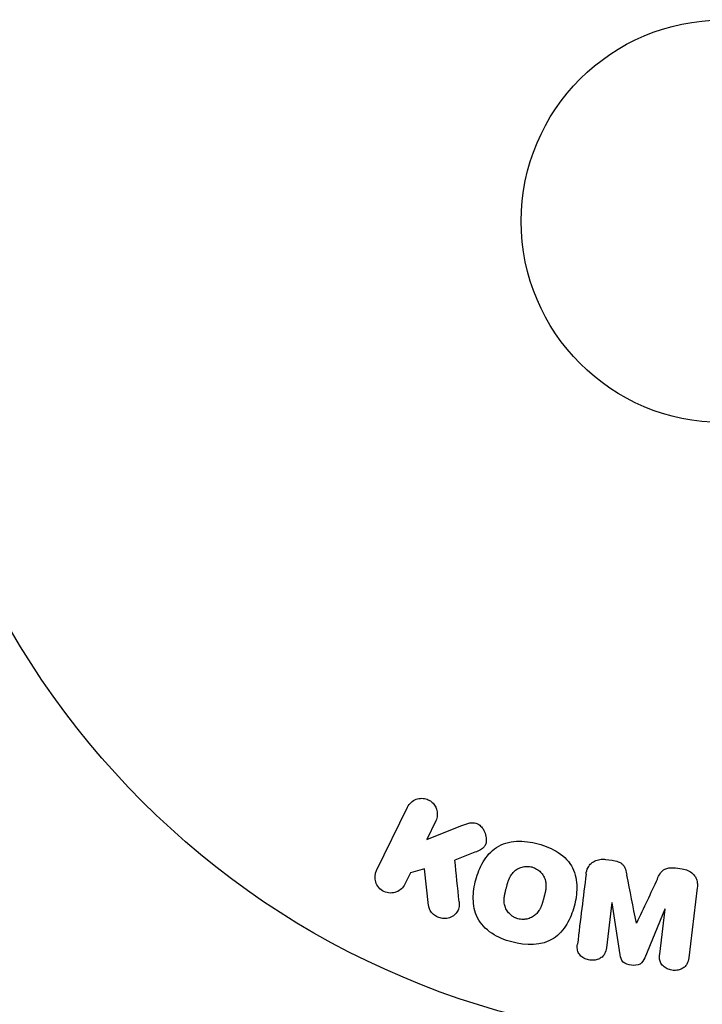
# Model space of a CAD drawing. Units: millimetres. Extents: x -6376 to 5033, y -4929 to 4344.
# Drawn here: x 1037 to 1081, y -51 to 13 of the extents above; entities that cross this region are included whole.
import ezdxf

# ---------------------------------------------------------------- set-up
doc = ezdxf.new("R2010")
doc.units = ezdxf.units.MM
doc.header["$LTSCALE"] = 20
doc.layers.add('2d', color=230, linetype='Continuous')

msp = doc.modelspace()

# ---------------------------------------------------------------- linework, layer by layer
at = {"layer": '2d'}
for p, q in [((1059.664, -41.936), (1061.662, -37.841)), ((1063.481, -38.728), (1062.899, -39.922)), ((1062.899, -39.922), (1065.094, -39.055)), ((1066.016, -40.761), (1064.721, -41.27)), ((1074.442, -41.218), (1074.867, -41.27)), ((1062.752, -41.824), (1061.844, -42.085)), ((1063.02, -44.194), (1062.752, -41.824)), ((1078.961, -41.773), (1079.386, -41.825)), ((1061.844, -42.085), (1061.484, -42.823)), ((1080.372, -43.053), (1079.817, -47.578)), ((1074.862, -44.011), (1074.504, -46.926)), ((1074.881, -44.014), (1074.862, -44.011)), ((1075.387, -47.379), (1074.881, -44.014)), ((1078.284, -44.432), (1076.979, -47.575)), ((1077.945, -47.349), (1078.303, -44.434)), ((1078.303, -44.434), (1078.284, -44.432)), ((1076.438, -45.333), (1076.454, -45.335))]:
    msp.add_line(p, q, dxfattribs=at)
for radius in [53, 13]:
    msp.add_circle((1082, 0), radius, dxfattribs=at)
for points, knots in [([(1061.662, -37.841), (1061.717, -37.729), (1061.793, -37.625), (1061.886, -37.54), (1061.98, -37.454), (1062.093, -37.383), (1062.216, -37.337), (1062.331, -37.294), (1062.459, -37.271), (1062.587, -37.273), (1062.7, -37.274), (1062.817, -37.296), (1062.925, -37.336), (1063.023, -37.373), (1063.117, -37.425), (1063.198, -37.49), (1063.277, -37.552), (1063.347, -37.627), (1063.403, -37.707), (1063.461, -37.791), (1063.506, -37.884), (1063.536, -37.978), (1063.569, -38.081), (1063.585, -38.189), (1063.584, -38.293), (1063.583, -38.409), (1063.561, -38.525), (1063.522, -38.632), (1063.51, -38.665), (1063.497, -38.697), (1063.481, -38.728)], [0, 0, 0, 0, 0.125499, 0.125499, 0.125499, 0.251629, 0.251629, 0.251629, 0.369238, 0.369238, 0.369238, 0.472705, 0.472705, 0.472705, 0.56563, 0.56563, 0.56563, 0.655478, 0.655478, 0.655478, 0.749078, 0.749078, 0.749078, 0.851455, 0.851455, 0.851455, 0.96528, 0.96528, 0.96528, 1, 1, 1, 1]), ([(1065.094, -39.055), (1065.267, -38.987), (1065.442, -38.919), (1065.628, -38.878), (1065.707, -38.86), (1065.789, -38.848), (1065.873, -38.848), (1065.941, -38.848), (1066.012, -38.857), (1066.079, -38.877), (1066.147, -38.898), (1066.211, -38.931), (1066.268, -38.971), (1066.347, -39.026), (1066.415, -39.095), (1066.473, -39.169), (1066.56, -39.279), (1066.627, -39.403), (1066.672, -39.53), (1066.719, -39.66), (1066.746, -39.796), (1066.748, -39.93), (1066.75, -40.025), (1066.739, -40.12), (1066.711, -40.209), (1066.688, -40.281), (1066.651, -40.35), (1066.602, -40.409), (1066.542, -40.481), (1066.464, -40.541), (1066.381, -40.591), (1066.267, -40.659), (1066.142, -40.712), (1066.016, -40.761)], [0, 0, 0, 0, 0.15747, 0.15747, 0.15747, 0.224864, 0.224864, 0.224864, 0.280831, 0.280831, 0.280831, 0.337178, 0.337178, 0.337178, 0.4143, 0.4143, 0.4143, 0.530418, 0.530418, 0.530418, 0.649048, 0.649048, 0.649048, 0.732954, 0.732954, 0.732954, 0.801253, 0.801253, 0.801253, 0.885427, 0.885427, 0.885427, 1, 1, 1, 1]), ([(1068.391, -46.551), (1067.935, -46.428), (1067.487, -46.244), (1066.705, -45.729), (1066.37, -45.385), (1065.981, -44.6), (1065.911, -44.172), (1065.903, -43.338), (1065.967, -42.924), (1066.181, -42.13), (1066.332, -41.74), (1066.761, -41.017), (1067.04, -40.682), (1067.772, -40.202), (1068.231, -40.075), (1069.162, -40.023), (1069.636, -40.087), (1070.098, -40.211)], [0.5, 0.5, 0.5, 0.5, 0.5625, 0.5625, 0.625, 0.625, 0.6875, 0.6875, 0.75, 0.75, 0.8125, 0.8125, 0.875, 0.875, 0.9375, 0.9375, 1, 1, 1, 1]), ([(1070.098, -40.211), (1070.561, -40.335), (1071.005, -40.517), (1071.792, -41.034), (1072.125, -41.374), (1072.516, -42.164), (1072.588, -42.597), (1072.593, -43.445), (1072.528, -43.855), (1072.309, -44.655), (1072.155, -45.045), (1071.727, -45.758), (1071.451, -46.089), (1070.337, -46.809), (1069.301, -46.796), (1068.391, -46.551)], [0, 0, 0, 0, 0.0625, 0.0625, 0.125, 0.125, 0.1875, 0.1875, 0.25, 0.25, 0.3125, 0.3125, 0.375, 0.375, 0.5, 0.5, 0.5, 0.5]), ([(1073.188, -42.171), (1073.207, -42.022), (1073.247, -41.872), (1073.318, -41.738), (1073.369, -41.64), (1073.439, -41.548), (1073.525, -41.472), (1073.61, -41.395), (1073.713, -41.332), (1073.824, -41.288), (1073.93, -41.246), (1074.045, -41.22), (1074.162, -41.211), (1074.254, -41.203), (1074.349, -41.206), (1074.442, -41.218)], [0, 0, 0, 0, 0.270608, 0.270608, 0.270608, 0.467141, 0.467141, 0.467141, 0.66447, 0.66447, 0.66447, 0.851846, 0.851846, 0.851846, 1, 1, 1, 1]), ([(1074.867, -41.27), (1075.004, -41.287), (1075.143, -41.315), (1075.271, -41.365), (1075.348, -41.395), (1075.422, -41.435), (1075.486, -41.484), (1075.55, -41.533), (1075.605, -41.595), (1075.645, -41.662), (1075.719, -41.782), (1075.758, -41.917), (1075.789, -42.049), (1075.804, -42.112), (1075.817, -42.176), (1075.83, -42.239)], [0, 0, 0, 0, 0.262144, 0.262144, 0.262144, 0.418954, 0.418954, 0.418954, 0.577827, 0.577827, 0.577827, 0.864518, 0.864518, 0.864518, 1, 1, 1, 1]), ([(1061.484, -42.823), (1061.375, -43.047), (1061.187, -43.227), (1060.701, -43.417), (1060.395, -43.416), (1059.877, -43.168), (1059.684, -42.93), (1059.529, -42.422), (1059.555, -42.16), (1059.664, -41.936)], [0, 0, 0, 0, 0.25, 0.25, 0.5, 0.5, 0.75, 0.75, 1, 1, 1, 1]), ([(1068.794, -45.054), (1068.742, -45.039), (1068.665, -45.012), (1068.591, -44.977), (1068.542, -44.951), (1068.517, -44.937), (1068.449, -44.895), (1068.405, -44.864), (1068.321, -44.796), (1068.28, -44.758), (1068.17, -44.644), (1068.107, -44.562), (1068.029, -44.426), (1068.006, -44.381), (1067.967, -44.288), (1067.951, -44.24), (1067.926, -44.148), (1067.911, -44.078), (1067.901, -43.992), (1067.899, -43.954), (1067.897, -43.929), (1067.897, -43.915), (1067.895, -43.859), (1067.896, -43.79), (1067.903, -43.705), (1067.907, -43.667), (1067.911, -43.642), (1067.912, -43.628), (1067.92, -43.575), (1067.931, -43.508), (1067.949, -43.423), (1067.957, -43.385), (1067.963, -43.36), (1067.966, -43.345), (1067.974, -43.314), (1067.982, -43.281), (1067.993, -43.239), (1067.997, -43.22), (1068.001, -43.207), (1068.003, -43.199), (1068.01, -43.172), (1068.022, -43.125), (1068.051, -43.019), (1068.063, -42.975), (1068.072, -42.94), (1068.075, -42.929), (1068.077, -42.923), (1068.077, -42.922), (1068.086, -42.89), (1068.096, -42.853), (1068.107, -42.814), (1068.112, -42.798), (1068.115, -42.788), (1068.116, -42.783), (1068.134, -42.725), (1068.157, -42.652), (1068.185, -42.575), (1068.197, -42.544), (1068.205, -42.524), (1068.208, -42.516), (1068.233, -42.455), (1068.264, -42.387), (1068.303, -42.314), (1068.32, -42.284), (1068.332, -42.264), (1068.337, -42.256), (1068.371, -42.202), (1068.4, -42.161), (1068.461, -42.084), (1068.492, -42.05), (1068.598, -41.947), (1068.677, -41.888), (1068.812, -41.81), (1068.859, -41.787), (1068.954, -41.748), (1069.002, -41.731), (1069.106, -41.701), (1069.185, -41.684), (1069.265, -41.675), (1069.318, -41.671), (1069.343, -41.669), (1069.483, -41.667), (1069.591, -41.68), (1069.697, -41.708)], [0.5005005, 0.5005005, 0.5005005, 0.5005005, 0.5161098, 0.5239145, 0.5239145, 0.5317192, 0.5317192, 0.5473285, 0.5473285, 0.5629379, 0.5629379, 0.5941566, 0.5941566, 0.609766, 0.609766, 0.6253754, 0.6253754, 0.6409847, 0.6487894, 0.6526917, 0.6526917, 0.6565941, 0.6565941, 0.6722034, 0.6800081, 0.6839105, 0.6839105, 0.6878128, 0.6878128, 0.7034222, 0.7112268, 0.7151292, 0.7151292, 0.7190315, 0.7190315, 0.7268362, 0.7307385, 0.7326897, 0.7326897, 0.7346409, 0.7346409, 0.7502502, 0.7502502, 0.7580549, 0.7619573, 0.7639084, 0.7639084, 0.7658596, 0.7658596, 0.7736643, 0.7775666, 0.7795178, 0.7795178, 0.781469, 0.781469, 0.7970783, 0.804883, 0.8087853, 0.8087853, 0.8126877, 0.8126877, 0.828297, 0.8361017, 0.8400041, 0.8400041, 0.8439064, 0.8439064, 0.8595158, 0.8595158, 0.8751251, 0.8751251, 0.9063438, 0.9063438, 0.9219532, 0.9219532, 0.9375626, 0.9375626, 0.9531719, 0.9609766, 0.9609766, 0.9687813, 0.9687813, 1, 1, 1, 1]), ([(1069.697, -41.708), (1069.75, -41.722), (1069.801, -41.74), (1069.902, -41.783), (1069.953, -41.81), (1070.045, -41.866), (1070.089, -41.896), (1070.174, -41.964), (1070.215, -42.002), (1070.326, -42.116), (1070.389, -42.2), (1070.468, -42.336), (1070.503, -42.405), (1070.53, -42.476), (1070.546, -42.524), (1070.554, -42.548), (1070.572, -42.618), (1070.587, -42.689), (1070.596, -42.776), (1070.599, -42.814), (1070.6, -42.839), (1070.601, -42.853), (1070.602, -42.91), (1070.601, -42.98), (1070.594, -43.066), (1070.589, -43.103), (1070.586, -43.129), (1070.584, -43.144), (1070.577, -43.196), (1070.565, -43.263), (1070.547, -43.349), (1070.537, -43.393), (1070.533, -43.412), (1070.53, -43.425), (1070.528, -43.433), (1070.522, -43.459), (1070.513, -43.492), (1070.502, -43.534), (1070.497, -43.553), (1070.494, -43.566), (1070.492, -43.575), (1070.488, -43.588), (1070.482, -43.613), (1070.471, -43.654), (1070.463, -43.684), (1070.457, -43.703), (1070.444, -43.752), (1070.433, -43.794), (1070.423, -43.83), (1070.42, -43.842), (1070.418, -43.85), (1070.417, -43.852), (1070.408, -43.884), (1070.398, -43.92), (1070.388, -43.954), (1070.382, -43.976), (1070.379, -43.984), (1070.36, -44.048), (1070.336, -44.121), (1070.308, -44.197), (1070.296, -44.229), (1070.288, -44.249), (1070.285, -44.257), (1070.26, -44.317), (1070.229, -44.385), (1070.19, -44.457), (1070.172, -44.487), (1070.161, -44.507), (1070.155, -44.515), (1070.121, -44.569), (1070.092, -44.609), (1070.031, -44.685), (1069.999, -44.72), (1069.894, -44.821), (1069.815, -44.88), (1069.679, -44.956), (1069.633, -44.978), (1069.537, -45.018), (1069.489, -45.034), (1069.385, -45.063), (1069.306, -45.08), (1069.226, -45.089), (1069.173, -45.093), (1069.148, -45.094), (1069.008, -45.096), (1068.899, -45.082), (1068.794, -45.054)], [0, 0, 0, 0, 0.0156406, 0.0156406, 0.0312813, 0.0312813, 0.0469219, 0.0469219, 0.0625626, 0.0625626, 0.0938438, 0.0938438, 0.1094845, 0.1173048, 0.1173048, 0.1251251, 0.1251251, 0.1407658, 0.1485861, 0.1524962, 0.1524962, 0.1564064, 0.1564064, 0.172047, 0.1798674, 0.1837775, 0.1837775, 0.1876877, 0.1876877, 0.2033283, 0.2111486, 0.2150588, 0.2170139, 0.2170139, 0.218969, 0.218969, 0.2267893, 0.2306994, 0.2326545, 0.2326545, 0.2346096, 0.2346096, 0.2424299, 0.2463401, 0.2463401, 0.2502502, 0.2502502, 0.2580706, 0.2619807, 0.2639358, 0.2639358, 0.2658909, 0.2658909, 0.2737112, 0.2776214, 0.2776214, 0.2815315, 0.2815315, 0.2971722, 0.3049925, 0.3089026, 0.3089026, 0.3128128, 0.3128128, 0.3284534, 0.3362738, 0.3401839, 0.3401839, 0.3440941, 0.3440941, 0.3597347, 0.3597347, 0.3753754, 0.3753754, 0.4066566, 0.4066566, 0.4222973, 0.4222973, 0.4379379, 0.4379379, 0.4535785, 0.4613989, 0.4613989, 0.4692192, 0.4692192, 0.5005005, 0.5005005, 0.5005005, 0.5005005]), ([(1077.793, -42.48), (1077.846, -42.367), (1077.9, -42.254), (1077.968, -42.147), (1078.017, -42.069), (1078.075, -41.994), (1078.147, -41.932), (1078.202, -41.885), (1078.267, -41.846), (1078.337, -41.819), (1078.422, -41.786), (1078.517, -41.768), (1078.61, -41.761), (1078.727, -41.752), (1078.845, -41.758), (1078.961, -41.773)], [0, 0, 0, 0, 0.262214, 0.262214, 0.262214, 0.45352, 0.45352, 0.45352, 0.59911, 0.59911, 0.59911, 0.778355, 0.778355, 0.778355, 1, 1, 1, 1]), ([(1079.386, -41.825), (1079.518, -41.841), (1079.65, -41.875), (1079.77, -41.928), (1079.89, -41.982), (1080.001, -42.056), (1080.092, -42.145), (1080.173, -42.225), (1080.239, -42.318), (1080.286, -42.416), (1080.332, -42.514), (1080.361, -42.619), (1080.374, -42.724), (1080.388, -42.833), (1080.386, -42.944), (1080.372, -43.053)], [0, 0, 0, 0, 0.211935, 0.211935, 0.211935, 0.42554, 0.42554, 0.42554, 0.616183, 0.616183, 0.616183, 0.804578, 0.804578, 0.804578, 1, 1, 1, 1]), ([(1064.989, -43.951), (1065.002, -44.085), (1065.003, -44.221), (1064.974, -44.349), (1064.952, -44.451), (1064.908, -44.549), (1064.847, -44.634), (1064.785, -44.718), (1064.707, -44.793), (1064.619, -44.855), (1064.52, -44.924), (1064.405, -44.979), (1064.281, -45.009), (1064.165, -45.037), (1064.039, -45.043), (1063.916, -45.027), (1063.812, -45.014), (1063.707, -44.984), (1063.609, -44.942), (1063.508, -44.898), (1063.411, -44.839), (1063.328, -44.768), (1063.247, -44.699), (1063.178, -44.615), (1063.127, -44.527), (1063.081, -44.446), (1063.05, -44.359), (1063.032, -44.272), (1063.027, -44.246), (1063.023, -44.22), (1063.02, -44.194)], [0, 0, 0, 0, 0.137001, 0.137001, 0.137001, 0.246393, 0.246393, 0.246393, 0.354986, 0.354986, 0.354986, 0.477177, 0.477177, 0.477177, 0.591071, 0.591071, 0.591071, 0.686744, 0.686744, 0.686744, 0.786579, 0.786579, 0.786579, 0.884953, 0.884953, 0.884953, 0.973899, 0.973899, 0.973899, 1, 1, 1, 1]), ([(1074.504, -46.926), (1074.488, -47.062), (1074.456, -47.2), (1074.389, -47.322), (1074.348, -47.397), (1074.291, -47.466), (1074.222, -47.522), (1074.154, -47.579), (1074.073, -47.625), (1073.986, -47.66), (1073.894, -47.696), (1073.793, -47.72), (1073.691, -47.73), (1073.58, -47.74), (1073.464, -47.734), (1073.354, -47.71), (1073.249, -47.687), (1073.147, -47.649), (1073.055, -47.598), (1072.96, -47.546), (1072.873, -47.479), (1072.803, -47.403), (1072.738, -47.331), (1072.687, -47.247), (1072.658, -47.16), (1072.626, -47.062), (1072.617, -46.96), (1072.62, -46.86), (1072.621, -46.805), (1072.626, -46.751), (1072.633, -46.696)], [0, 0, 0, 0, 0.149557, 0.149557, 0.149557, 0.240892, 0.240892, 0.240892, 0.331834, 0.331834, 0.331834, 0.428634, 0.428634, 0.428634, 0.53396, 0.53396, 0.53396, 0.633918, 0.633918, 0.633918, 0.73669, 0.73669, 0.73669, 0.833499, 0.833499, 0.833499, 0.94118, 0.94118, 0.94118, 1, 1, 1, 1]), ([(1076.979, -47.575), (1076.914, -47.729), (1076.829, -47.884), (1076.517, -48.069), (1076.308, -48.077), (1075.923, -48.03), (1075.723, -47.974), (1075.458, -47.72), (1075.412, -47.546), (1075.387, -47.379)], [0, 0, 0, 0, 0.25, 0.25, 0.5, 0.5, 0.75, 0.75, 1, 1, 1, 1]), ([(1079.817, -47.578), (1079.8, -47.715), (1079.772, -47.853), (1079.706, -47.977), (1079.668, -48.048), (1079.615, -48.114), (1079.551, -48.168), (1079.487, -48.223), (1079.412, -48.269), (1079.331, -48.303), (1079.245, -48.339), (1079.152, -48.364), (1079.057, -48.377), (1078.95, -48.392), (1078.839, -48.391), (1078.732, -48.374), (1078.626, -48.357), (1078.521, -48.324), (1078.427, -48.278), (1078.33, -48.232), (1078.24, -48.17), (1078.166, -48.099), (1078.091, -48.027), (1078.03, -47.943), (1077.992, -47.852), (1077.959, -47.774), (1077.942, -47.69), (1077.936, -47.608), (1077.93, -47.521), (1077.934, -47.434), (1077.945, -47.349)], [0, 0, 0, 0, 0.149412, 0.149412, 0.149412, 0.234669, 0.234669, 0.234669, 0.319552, 0.319552, 0.319552, 0.409122, 0.409122, 0.409122, 0.510496, 0.510496, 0.510496, 0.610839, 0.610839, 0.610839, 0.713767, 0.713767, 0.713767, 0.817551, 0.817551, 0.817551, 0.907085, 0.907085, 0.907085, 1, 1, 1, 1])]:
    msp.add_open_spline(points, degree=3, knots=knots, dxfattribs=at)
for points in [[(1064.989, -43.951), (1064.898, -43.041), (1064.808, -42.147), (1064.721, -41.27)], [(1073.188, -42.171), (1073.011, -43.619), (1072.825, -45.131), (1072.633, -46.696)], [(1076.438, -45.333), (1076.23, -44.276), (1076.027, -43.243), (1075.83, -42.239)], [(1077.793, -42.48), (1077.358, -43.407), (1076.911, -44.359), (1076.454, -45.335)]]:
    msp.add_open_spline(points, degree=3, dxfattribs=at)

doc.saveas('drawing.dxf')
